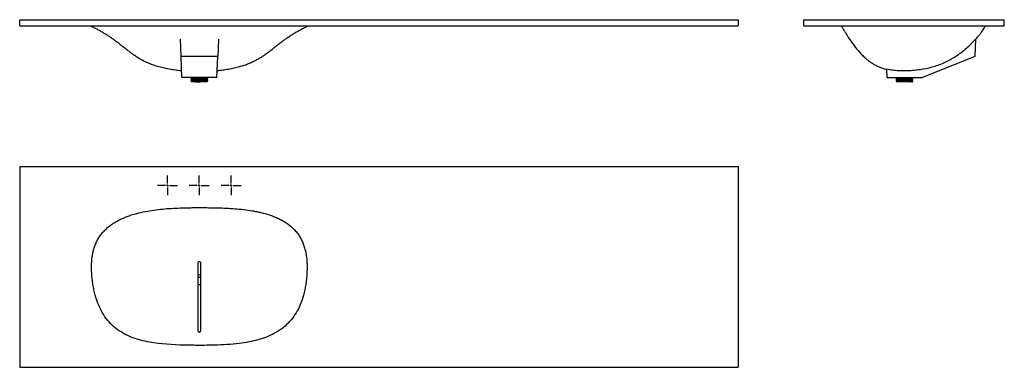
# Model space of a CAD drawing. Extents: x -64 to 2403, y 52 to 923.
import ezdxf

# ---------------------------------------------------------------- set-up
doc = ezdxf.new("R2010")
doc.units = 0
doc.layers.get('0').update_dxf_attribs({"linetype": 'CONTINUOUS'})

# ---------------------------------------------------------------- blocks, each defined once
blk = doc.blocks.new('SW_CENTERMARKSYMBOL_0')
at = {"color": 0, "linetype": 'CONTINUOUS'}
for p, q in [((0, 5), (0, 25)), ((-5, 0), (-25, 0)), ((0, 0), (-2.5, 0)), ((0, 0), (0, 2.5)), ((0, 0), (0, -2.5)), ((0, 0), (2.5, 0)), ((5, 0), (25, 0)), ((0, -5), (0, -25))]:
    blk.add_line(p, q, dxfattribs=at)

msp = doc.modelspace()

# ---------------------------------------------------------------- linework, layer by layer
at = {"color": 7, "linetype": 'CONTINUOUS'}
for p, q in [((-64.1, 907.7), (-64.1, 922.7)), ((-64.1, 922.7), (1735.9, 922.7)), ((1735.9, 922.7), (1735.9, 907.7)), ((1899.7, 922.7), (1899.7, 907.7)), ((1899.7, 922.7), (2402.7, 922.7)), ((2402.7, 907.7), (2402.7, 922.7)), ((-64.1, 907.7), (1735.9, 907.7)), ((1899.7, 907.7), (2402.7, 907.7)), ((338.3, 873.9), (339.8, 830.1)), ((433.6, 874), (432.1, 830.1)), ((2330.4, 873.9), (2328.8, 830.1)), ((432.1, 830.1), (339.8, 830.1)), ((339.8, 830.1), (341.6, 777.7)), ((430.2, 777.7), (432.1, 830.1)), ((2328.8, 830.1), (2197.7, 777.7)), ((2107.6, 799.7), (2108.4, 777.7)), ((430.2, 777.7), (341.6, 777.7)), ((365, 777.7), (365, 775.9)), ((406.9, 775.9), (365, 775.9)), ((365, 774.7), (365, 774.4)), ((365, 772.4), (365, 772.1)), ((365, 770.1), (365, 769.8)), ((365.4, 768), (366.5, 766.9)), ((366.2, 776), (366.2, 775.5)), ((366.2, 773.7), (366.2, 773.1)), ((366.2, 771.4), (366.2, 770.8)), ((366.2, 769.1), (366.2, 768.5)), ((405.4, 766.9), (366.5, 766.9)), ((389.2, 768.4), (402.8, 768.4)), ((405.4, 766.9), (405.7, 767.3)), ((405.6, 774.3), (405.6, 774.9)), ((405.6, 772), (405.6, 772.6)), ((405.6, 769.7), (405.6, 770.2)), ((405.6, 767.4), (405.6, 767.9)), ((406.8, 775.9), (406.8, 775.9)), ((406.8, 775.9), (406.8, 775.9)), ((406.9, 775.9), (406.9, 777.7)), ((406.9, 775.6), (406.9, 775.9)), ((406.9, 773.3), (406.9, 773.6)), ((406.9, 771), (406.9, 771.3)), ((406.9, 768.7), (406.9, 769)), ((2108.4, 777.7), (2197.7, 777.7)), ((2131.7, 777.7), (2131.7, 775.9)), ((2173.7, 775.9), (2131.7, 775.9)), ((2131.7, 774.1), (2131.7, 773.9)), ((2131.7, 771.8), (2131.7, 771.6)), ((2131.7, 769.5), (2131.7, 769.2)), ((2133, 768), (2132.5, 767.7)), ((2132.5, 767.6), (2133.2, 766.9)), ((2133, 775.4), (2133, 774.9)), ((2133, 773.1), (2133, 772.6)), ((2133, 770.8), (2133, 770.3)), ((2133, 768.5), (2133, 767.9)), ((2172.2, 766.9), (2133.2, 766.9)), ((2172.2, 766.9), (2172.4, 767.2)), ((2172.4, 773.7), (2172.4, 774.3)), ((2172.4, 771.4), (2172.4, 772)), ((2172.4, 769.1), (2172.4, 769.7)), ((2172.4, 767.4), (2172.8, 767.6)), ((2172.4, 767.2), (2172.4, 767.4)), ((2172.8, 767.6), (2173.6, 768.4)), ((2173.7, 775.9), (2173.7, 777.7)), ((2173.7, 775), (2173.7, 775.3)), ((2173.7, 772.7), (2173.7, 773)), ((2173.7, 770.4), (2173.7, 770.7)), ((-64.1, 554.9), (-64.1, 51.9)), ((-64.1, 554.9), (1735.9, 554.9)), ((1735.9, 554.9), (1735.9, 51.9)), ((381.9, 259.7), (389.9, 259.7)), ((-64.1, 51.9), (1735.9, 51.9))]:
    msp.add_line(p, q, dxfattribs=at)
at = {"color": 7, "linetype": 'CONTINUOUS', "flags": 128}
for points in [[(381.9, 284.3), (383.4, 284), (385.9, 283.9)], [(385.9, 283.9), (388.4, 284), (389.9, 284.3)]]:
    msp.add_lwpolyline(points, dxfattribs=at)
at = {"color": 7, "linetype": 'CONTINUOUS'}
msp.add_arc((385.9, 301.9), 24.5, 260.5943, 279.4057, dxfattribs=at)
for points, knots in [([(112.6, 907.7), (115.3, 906.4), (120.8, 903.7), (128.8, 899.6), (136.6, 895.3), (143.6, 891.3), (150.1, 887.4), (156.1, 883.6), (162, 879.7), (167.8, 875.7), (173.3, 871.8), (178.5, 867.9), (183.2, 864.4), (187.7, 861), (192.1, 857.5), (196.7, 853.9), (201.6, 850), (207.1, 845.7), (213.1, 841.1), (219.8, 836.2), (227.3, 831.1), (235.8, 825.7), (245.5, 820.3), (256.3, 815.1), (268.3, 810.3), (281.4, 806), (295.5, 802.4), (310.6, 799.3), (325.9, 796.9), (336.1, 795.8), (341, 795.3)], [0, 0, 0, 0, 0.03494, 0.071238, 0.104109, 0.137521, 0.164516, 0.192167, 0.220113, 0.246103, 0.274005, 0.298647, 0.321163, 0.342673, 0.363479, 0.386036, 0.410333, 0.437059, 0.466318, 0.498192, 0.533034, 0.571893, 0.614684, 0.66131, 0.71141, 0.764752, 0.821144, 0.88049, 0.942762, 1, 1, 1, 1]), ([(430.8, 795.3), (435.4, 795.8), (444.9, 796.8), (459.1, 799), (473.1, 801.7), (486.2, 804.9), (498.3, 808.5), (509.3, 812.6), (519.3, 816.9), (528.2, 821.3), (536, 825.7), (542.8, 830), (548.7, 834), (554.1, 837.7), (558.9, 841.3), (563.3, 844.6), (567.2, 847.6), (570.8, 850.5), (574.2, 853.1), (577.6, 855.8), (581.1, 858.5), (584.8, 861.4), (589, 864.6), (593.8, 868.3), (599.6, 872.6), (606.6, 877.5), (614.1, 882.6), (622.1, 887.6), (630.4, 892.6), (639.6, 897.8), (649.3, 902.9), (656, 906.1), (659.2, 907.6)], [0, 0, 0, 0, 0.053149, 0.111262, 0.16633, 0.218327, 0.267171, 0.312753, 0.354859, 0.393358, 0.427999, 0.458798, 0.486139, 0.511319, 0.534467, 0.555616, 0.57482, 0.592242, 0.608861, 0.625056, 0.642026, 0.66005, 0.680115, 0.702841, 0.730709, 0.76366, 0.801728, 0.835863, 0.873318, 0.914112, 0.958283, 1, 1, 1, 1]), ([(1994.1, 907.7), (1994.4, 907.2), (1995.2, 905.7), (1996.6, 903.4), (1998.1, 900.9), (1999.6, 898.4), (2001, 896), (2003.4, 892.2), (2006.8, 886.7), (2011.7, 879), (2017.4, 870.4), (2024, 861.1), (2029.7, 853.5), (2034.4, 847.7), (2037.9, 843.5), (2041.5, 839.4), (2045.2, 835.5), (2049.2, 831.5), (2053.7, 827.3), (2058.6, 823), (2064.1, 818.7), (2070.1, 814.5), (2076.8, 810.3), (2084.4, 806.3), (2092.7, 802.7), (2100.6, 799.9), (2105.7, 798.6), (2107.7, 798.1)], [0, 0, 0, 0, 0.011172, 0.031436, 0.048868, 0.066263, 0.083623, 0.10095, 0.149525, 0.201897, 0.269464, 0.341152, 0.411743, 0.445621, 0.479227, 0.512557, 0.545612, 0.578975, 0.616456, 0.658846, 0.700041, 0.745091, 0.793983, 0.846602, 0.90268, 0.961946, 1, 1, 1, 1]), ([(2330.3, 872.3), (2330.4, 872.4), (2331.7, 873.9), (2333.9, 876.5), (2336.9, 880.2), (2339, 882.9), (2340.6, 885), (2342.1, 886.9), (2344, 889.5), (2346.4, 892.8), (2349.3, 896.9), (2352.5, 901.8), (2354.9, 905.5), (2356.1, 907.5), (2356.2, 907.7)], [0, 0, 0, 0, 0.009942, 0.133743, 0.237345, 0.331194, 0.367313, 0.420736, 0.494295, 0.58795, 0.701651, 0.835347, 0.988978, 1, 1, 1, 1]), ([(2107.6, 799.7), (2110.1, 799.1), (2112.6, 798.5), (2117.7, 797.6), (2120.3, 797.2), (2127.9, 796.2), (2133, 795.7), (2143.4, 795.3), (2148.5, 795.3), (2158.8, 795.4), (2164, 795.5), (2174.3, 796.1), (2179.4, 796.5), (2187.1, 797.3), (2189.7, 797.7), (2194.8, 798.4), (2197.3, 798.8), (2209.9, 801), (2219.8, 803.4), (2239.2, 809.6), (2248.7, 813.4), (2259.1, 818.5), (2260.2, 819), (2262.5, 820.2), (2263.7, 820.8), (2267.1, 822.6), (2269.3, 823.9), (2276, 827.7), (2280.3, 830.4), (2293, 839), (2301, 845.3), (2312.5, 855.4), (2316.2, 859), (2321.6, 864.4), (2323.4, 866.3), (2326.9, 870.1), (2328.7, 872), (2330.4, 873.9)], [0, 0, 0, 0, 0.03125, 0.03125, 0.0625, 0.0625, 0.125, 0.125, 0.1875, 0.1875, 0.25, 0.25, 0.3125, 0.3125, 0.34375, 0.34375, 0.375, 0.375, 0.5, 0.5, 0.625, 0.625, 0.640625, 0.640625, 0.65625, 0.65625, 0.6875, 0.6875, 0.75, 0.75, 0.875, 0.875, 0.9375, 0.9375, 0.96875, 0.96875, 1, 1, 1, 1]), ([(365.1, 774.4), (365.1, 774.4), (365, 774.5), (366, 774.6), (368, 774.6), (371.2, 774.7), (375.1, 774.8), (379.6, 774.9), (384.4, 775), (389.4, 775.1), (394.1, 775.2), (398.4, 775.2), (401.2, 775.3), (403.4, 775.4), (405.1, 775.4), (406.4, 775.5), (407, 775.6), (406.8, 775.6), (406.8, 775.6)], [0, 0, 0, 0, 0.031013, 0.10513, 0.179474, 0.254376, 0.328199, 0.402937, 0.477593, 0.551459, 0.626392, 0.700605, 0.77485, 0.799211, 0.862705, 0.925292, 0.988647, 1, 1, 1, 1]), ([(366.2, 775.5), (366, 775.3), (365.6, 775.1), (365.2, 774.9), (365, 774.7)], [0, 0, 0, 0, 0.4999942, 1, 1, 1, 1]), ([(365, 774.4), (365.2, 774.3), (365.6, 774.1), (366, 773.8), (366.2, 773.7)], [0, 0, 0, 0, 0.504389, 1, 1, 1, 1]), ([(365.1, 772.1), (365.1, 772.1), (365, 772.2), (366, 772.2), (368, 772.3), (371.2, 772.4), (375.1, 772.5), (379.6, 772.6), (384.4, 772.7), (389.4, 772.8), (394.1, 772.9), (398.4, 772.9), (401.2, 773), (403.4, 773.1), (405.1, 773.1), (406.4, 773.2), (407, 773.2), (406.8, 773.3), (406.8, 773.3)], [0, 0, 0, 0, 0.031013, 0.10513, 0.179474, 0.254376, 0.328199, 0.402937, 0.477593, 0.551459, 0.626392, 0.700605, 0.77485, 0.799211, 0.862705, 0.925292, 0.988647, 1, 1, 1, 1]), ([(366.2, 773.1), (366, 773), (365.6, 772.8), (365.2, 772.5), (365, 772.4)], [0, 0, 0, 0, 0.499994, 1, 1, 1, 1]), ([(365, 772.1), (365.2, 772), (365.6, 771.8), (366, 771.5), (366.2, 771.4)], [0, 0, 0, 0, 0.504389, 1, 1, 1, 1]), ([(365.1, 769.8), (365.1, 769.8), (365, 769.9), (366, 769.9), (368, 770), (371.2, 770.1), (375.1, 770.2), (379.6, 770.3), (384.4, 770.4), (389.4, 770.5), (394.1, 770.5), (398.4, 770.6), (401.2, 770.7), (403.4, 770.8), (405.1, 770.8), (406.4, 770.9), (407, 770.9), (406.8, 771), (406.8, 771)], [0, 0, 0, 0, 0.031013, 0.10513, 0.179474, 0.254376, 0.328199, 0.402937, 0.477593, 0.551459, 0.626392, 0.700605, 0.77485, 0.799211, 0.862705, 0.925292, 0.988647, 1, 1, 1, 1]), ([(366.2, 770.8), (366, 770.7), (365.6, 770.5), (365.2, 770.2), (365, 770.1)], [0, 0, 0, 0, 0.499994, 1, 1, 1, 1]), ([(365, 769.8), (365.2, 769.7), (365.6, 769.4), (366, 769.2), (366.2, 769.1)], [0, 0, 0, 0, 0.504389, 1, 1, 1, 1]), ([(365.1, 774.7), (365.1, 774.7), (365.1, 774.8), (366.2, 774.9), (368.4, 774.9), (371.6, 775), (375.5, 775.1), (379.8, 775.2), (384.5, 775.3), (389.3, 775.4), (394, 775.4), (398.4, 775.5), (402, 775.6), (404.8, 775.7), (406.4, 775.8), (406.9, 775.9), (406.9, 775.9), (406.9, 775.9)], [0, 0, 0, 0, 0.032024, 0.106663, 0.181886, 0.257403, 0.328993, 0.40158, 0.473989, 0.54578, 0.621957, 0.697426, 0.772903, 0.848524, 0.923063, 0.998431, 1, 1, 1, 1]), ([(365.1, 772.4), (365.1, 772.4), (365.1, 772.5), (366.2, 772.5), (368.4, 772.6), (371.6, 772.7), (375.5, 772.8), (379.8, 772.9), (384.5, 773), (389.3, 773.1), (394, 773.1), (398.4, 773.2), (402, 773.3), (404.8, 773.4), (406.4, 773.5), (407.1, 773.5), (406.8, 773.6), (406.8, 773.6)], [0, 0, 0, 0, 0.031732, 0.10569, 0.180227, 0.255056, 0.325994, 0.397919, 0.469667, 0.540804, 0.616286, 0.691067, 0.765856, 0.840787, 0.914647, 0.989328, 1, 1, 1, 1]), ([(365.1, 770.1), (365.1, 770.1), (365.1, 770.2), (366.2, 770.2), (368.4, 770.3), (371.6, 770.4), (375.5, 770.5), (379.8, 770.6), (384.5, 770.7), (389.3, 770.7), (394, 770.8), (398.4, 770.9), (402, 771), (404.8, 771.1), (406.4, 771.2), (407.1, 771.2), (406.8, 771.3), (406.8, 771.3)], [0, 0, 0, 0, 0.031732, 0.10569, 0.180227, 0.255056, 0.325994, 0.397919, 0.469667, 0.540804, 0.616286, 0.691067, 0.765856, 0.840787, 0.914647, 0.989328, 1, 1, 1, 1]), ([(366.2, 768.5), (366, 768.4), (365.7, 768.3), (365.5, 768.1), (365.4, 768.1)], [0, 0, 0, 0, 0.768694, 1, 1, 1, 1]), ([(389.2, 768.4), (388.2, 768.4), (386.2, 768.4), (383.2, 768.4), (380.2, 768.3), (377.2, 768.3), (374.3, 768.3), (371.6, 768.2), (369.4, 768.2), (367.5, 768.1), (366.2, 768.1), (365.5, 768.1), (365.4, 768), (365.4, 768)], [0, 0, 0, 0, 0.0839211, 0.1678448, 0.2517689, 0.3375048, 0.4341606, 0.5302966, 0.6262738, 0.7222509, 0.818228, 0.9135362, 1, 1, 1, 1]), ([(366.3, 775.5), (366.3, 775.5), (366.2, 775.5), (367.2, 775.6), (369.1, 775.7), (372, 775.7), (375.7, 775.8), (378.9, 775.9), (380.7, 775.9), (381, 775.9)], [0, 0, 0, 0, 0.051944, 0.232479, 0.413566, 0.596013, 0.775833, 0.95788, 1, 1, 1, 1]), ([(366.3, 773.7), (366.3, 773.7), (366.2, 773.8), (367.2, 773.8), (369.2, 773.9), (372.3, 774), (376, 774.1), (379.9, 774.2), (383.9, 774.3), (388.5, 774.3), (393, 774.4), (397.2, 774.5), (400.6, 774.6), (403.4, 774.7), (405, 774.8), (405.7, 774.8), (405.6, 774.9), (405.6, 774.9)], [0, 0, 0, 0, 0.031666, 0.106569, 0.181701, 0.26444, 0.346196, 0.397587, 0.473164, 0.547754, 0.623424, 0.698635, 0.773467, 0.849216, 0.923964, 0.999274, 1, 1, 1, 1]), ([(366.3, 773.1), (366.3, 773.2), (366.2, 773.2), (367.2, 773.3), (369.1, 773.3), (372, 773.4), (375.7, 773.5), (380, 773.6), (384.5, 773.7), (389.2, 773.8), (393.6, 773.9), (397.6, 773.9), (400.9, 774), (403.4, 774.1), (405, 774.2), (405.7, 774.3), (405.6, 774.3), (405.6, 774.3)], [0, 0, 0, 0, 0.021543, 0.096416, 0.171518, 0.247184, 0.321761, 0.397261, 0.472678, 0.547298, 0.622996, 0.697965, 0.772967, 0.839869, 0.914052, 0.988811, 1, 1, 1, 1]), ([(366.3, 771.4), (366.3, 771.4), (366.2, 771.5), (367.2, 771.5), (369.2, 771.6), (372.3, 771.7), (376, 771.8), (379.9, 771.9), (383.9, 771.9), (388.5, 772), (393, 772.1), (397.2, 772.2), (400.6, 772.3), (403.4, 772.4), (405, 772.5), (405.7, 772.5), (405.6, 772.5), (405.6, 772.5)], [0, 0, 0, 0, 0.031666, 0.106569, 0.181701, 0.26444, 0.346196, 0.397587, 0.473164, 0.547754, 0.623424, 0.698635, 0.773467, 0.849216, 0.923964, 0.999274, 1, 1, 1, 1]), ([(366.3, 770.8), (366.3, 770.8), (366.2, 770.9), (367.2, 771), (369.1, 771), (372, 771.1), (375.7, 771.2), (380, 771.3), (384.5, 771.4), (389.2, 771.5), (393.6, 771.6), (397.6, 771.6), (400.9, 771.7), (403.4, 771.8), (405, 771.9), (405.7, 771.9), (405.6, 772), (405.6, 772)], [0, 0, 0, 0, 0.0215429, 0.0964157, 0.1715178, 0.2471842, 0.3217608, 0.3972609, 0.4726782, 0.5472983, 0.6229958, 0.697965, 0.7729672, 0.839869, 0.9140515, 0.9888109, 1, 1, 1, 1]), ([(366.3, 769.1), (366.3, 769.1), (366.2, 769.2), (367.2, 769.2), (369.2, 769.3), (372.3, 769.4), (376, 769.5), (379.9, 769.6), (383.9, 769.6), (388.5, 769.7), (393, 769.8), (397.2, 769.9), (400.6, 770), (403.4, 770.1), (405, 770.2), (405.7, 770.2), (405.6, 770.2), (405.6, 770.2)], [0, 0, 0, 0, 0.031666, 0.106569, 0.181701, 0.26444, 0.346196, 0.397587, 0.473164, 0.547754, 0.623424, 0.698635, 0.773467, 0.849216, 0.923964, 0.999274, 1, 1, 1, 1]), ([(366.3, 768.5), (366.3, 768.5), (366.2, 768.6), (367.2, 768.6), (369.1, 768.7), (372, 768.8), (375.7, 768.9), (380, 769), (384.5, 769.1), (389.2, 769.2), (393.6, 769.2), (397.6, 769.3), (400.9, 769.4), (403.4, 769.5), (405, 769.6), (405.7, 769.6), (405.6, 769.7), (405.6, 769.7)], [0, 0, 0, 0, 0.0215429, 0.0964157, 0.1715178, 0.2471842, 0.3217608, 0.3972609, 0.4726782, 0.5472983, 0.6229958, 0.697965, 0.7729672, 0.839869, 0.9140515, 0.9888109, 1, 1, 1, 1]), ([(376.6, 767.2), (377.4, 767.2), (379.2, 767.3), (382.1, 767.5), (385.1, 767.6), (388.1, 767.7), (391.1, 767.8), (394, 768), (396.9, 768.1), (400, 768.3), (401.8, 768.4), (402.8, 768.4)], [0, 0, 0, 0, 0.102967, 0.205934, 0.308901, 0.41186, 0.514811, 0.618919, 0.723026, 0.839204, 1, 1, 1, 1]), ([(376.6, 767.2), (377.5, 767.2), (379.8, 767.3), (383.9, 767.3), (388.5, 767.4), (393, 767.5), (397.2, 767.6), (400.6, 767.7), (403.4, 767.8), (405, 767.8), (405.7, 767.9), (405.6, 767.9), (405.6, 767.9)], [0, 0, 0, 0, 0.078604, 0.194199, 0.308286, 0.424024, 0.53906, 0.653515, 0.769374, 0.883702, 0.99889, 1, 1, 1, 1]), ([(403.2, 767.2), (403, 767.2), (402.1, 767.2), (400.1, 767.2), (397.2, 767.2), (394.3, 767.2), (391.2, 767.2), (387.9, 767.2), (384.6, 767.2), (380.7, 767.2), (378.1, 767.2), (376.6, 767.2)], [0, 0, 0, 0, 0.037466, 0.188318, 0.296008, 0.403697, 0.511387, 0.619076, 0.726766, 0.834455, 1, 1, 1, 1]), ([(389.2, 768.4), (390.8, 768.5), (394, 768.5), (398.4, 768.6), (402, 768.7), (404.8, 768.8), (406.4, 768.9), (407.1, 768.9), (406.8, 769), (406.8, 769)], [0, 0, 0, 0, 0.164379, 0.327231, 0.490099, 0.65328, 0.814124, 0.97676, 1, 1, 1, 1]), ([(402.8, 768.4), (403.6, 768.5), (405.1, 768.5), (406.4, 768.6), (407, 768.6), (406.8, 768.7), (406.8, 768.7)], [0, 0, 0, 0, 0.316222, 0.627928, 0.943456, 1, 1, 1, 1]), ([(405.7, 767.3), (405.7, 767.3), (405.8, 767.3), (405.4, 767.3), (404.6, 767.2), (403.7, 767.2), (403.2, 767.2)], [0, 0, 0, 0, 0.065661, 0.399785, 0.696508, 1, 1, 1, 1]), ([(405.6, 774.9), (405.8, 775), (406.2, 775.2), (406.7, 775.5), (406.9, 775.6)], [0, 0, 0, 0, 0.499995, 1, 1, 1, 1]), ([(406.9, 773.6), (406.7, 773.7), (406.2, 773.9), (405.8, 774.2), (405.6, 774.3)], [0, 0, 0, 0, 0.503664, 1, 1, 1, 1]), ([(405.6, 772.5), (405.8, 772.7), (406.2, 772.9), (406.7, 773.1), (406.9, 773.3)], [0, 0, 0, 0, 0.499995, 1, 1, 1, 1]), ([(406.9, 771.3), (406.7, 771.4), (406.2, 771.6), (405.8, 771.9), (405.6, 772)], [0, 0, 0, 0, 0.503664, 1, 1, 1, 1]), ([(405.6, 770.2), (405.8, 770.4), (406.2, 770.6), (406.7, 770.8), (406.9, 771)], [0, 0, 0, 0, 0.4999947, 1, 1, 1, 1]), ([(406.9, 769), (406.7, 769.1), (406.2, 769.3), (405.8, 769.6), (405.6, 769.7)], [0, 0, 0, 0, 0.503664, 1, 1, 1, 1]), ([(405.6, 767.9), (405.8, 768.1), (406.2, 768.3), (406.7, 768.5), (406.9, 768.7)], [0, 0, 0, 0, 0.499995, 1, 1, 1, 1]), ([(2131.8, 773.9), (2131.8, 773.9), (2131.6, 773.9), (2132.4, 774), (2134.1, 774), (2137, 774.1), (2140.7, 774.2), (2145, 774.3), (2149.8, 774.4), (2154.7, 774.5), (2159.6, 774.6), (2164, 774.6), (2167.8, 774.7), (2170.9, 774.8), (2172.8, 774.9), (2173.7, 775), (2173.6, 775), (2173.5, 775)], [0, 0, 0, 0, 0.009589, 0.084038, 0.158922, 0.232741, 0.307546, 0.382144, 0.456072, 0.531033, 0.605163, 0.679521, 0.754436, 0.828274, 0.903025, 0.977694, 1, 1, 1, 1]), ([(2131.8, 771.6), (2131.8, 771.6), (2131.6, 771.6), (2132.4, 771.6), (2134.1, 771.7), (2137, 771.8), (2140.7, 771.9), (2145, 772), (2149.8, 772.1), (2154.7, 772.2), (2159.6, 772.2), (2164, 772.3), (2167.8, 772.4), (2170.9, 772.5), (2172.8, 772.6), (2173.7, 772.7), (2173.6, 772.7), (2173.5, 772.7)], [0, 0, 0, 0, 0.009589, 0.084038, 0.158922, 0.232741, 0.307546, 0.382144, 0.456072, 0.531033, 0.605163, 0.679521, 0.754436, 0.828274, 0.903025, 0.977694, 1, 1, 1, 1]), ([(2131.8, 769.5), (2131.8, 769.5), (2131.7, 769.6), (2132.5, 769.6), (2134.4, 769.7), (2137.4, 769.8), (2141.2, 769.9), (2145.6, 770), (2150.5, 770.1), (2155.4, 770.2), (2160.2, 770.2), (2164.6, 770.3), (2168.2, 770.4), (2171.1, 770.5), (2172.9, 770.6), (2173.7, 770.6), (2173.6, 770.7), (2173.5, 770.7)], [0, 0, 0, 0, 0.010041, 0.08536, 0.160847, 0.235361, 0.310955, 0.386071, 0.460835, 0.536503, 0.611161, 0.686403, 0.76194, 0.833548, 0.906155, 0.978582, 1, 1, 1, 1]), ([(2131.8, 769.2), (2131.8, 769.2), (2131.6, 769.3), (2132.4, 769.3), (2134.1, 769.4), (2137, 769.5), (2140.7, 769.6), (2145, 769.7), (2149.8, 769.8), (2154.7, 769.9), (2159.6, 769.9), (2164, 770), (2167.8, 770.1), (2170.9, 770.2), (2172.8, 770.3), (2173.7, 770.4), (2173.6, 770.4), (2173.5, 770.4)], [0, 0, 0, 0, 0.009589, 0.084038, 0.158922, 0.232741, 0.307546, 0.382144, 0.456072, 0.531033, 0.605163, 0.679521, 0.754436, 0.828274, 0.903025, 0.977694, 1, 1, 1, 1]), ([(2131.9, 774.1), (2131.8, 774.2), (2131.7, 774.2), (2132.5, 774.3), (2134.4, 774.3), (2137.4, 774.4), (2141.2, 774.5), (2145.6, 774.6), (2150.5, 774.7), (2155.4, 774.8), (2160.2, 774.9), (2164.6, 774.9), (2168.2, 775), (2171.1, 775.1), (2172.9, 775.2), (2173.7, 775.3), (2173.6, 775.3), (2173.5, 775.3)], [0, 0, 0, 0, 0.019245, 0.093863, 0.168649, 0.242469, 0.317361, 0.391779, 0.465848, 0.540812, 0.614776, 0.689319, 0.764153, 0.835096, 0.907027, 0.978781, 1, 1, 1, 1]), ([(2133, 774.9), (2132.8, 774.8), (2132.4, 774.5), (2132, 774.3), (2131.8, 774.2)], [0, 0, 0, 0, 0.499994, 1, 1, 1, 1]), ([(2131.8, 773.8), (2132, 773.7), (2132.4, 773.5), (2132.8, 773.3), (2133, 773.1)], [0, 0, 0, 0, 0.504153, 1, 1, 1, 1]), ([(2131.9, 771.8), (2131.8, 771.8), (2131.7, 771.9), (2132.5, 771.9), (2134.4, 772), (2137.4, 772.1), (2141.2, 772.2), (2145.6, 772.3), (2150.5, 772.4), (2155.4, 772.5), (2160.2, 772.5), (2164.6, 772.6), (2168.2, 772.7), (2171.1, 772.8), (2172.9, 772.9), (2173.7, 773), (2173.6, 773), (2173.5, 773)], [0, 0, 0, 0, 0.019245, 0.093863, 0.168649, 0.242469, 0.317361, 0.391779, 0.465848, 0.540812, 0.614776, 0.689319, 0.764153, 0.835096, 0.907027, 0.978781, 1, 1, 1, 1]), ([(2133, 772.6), (2132.8, 772.5), (2132.4, 772.2), (2132, 772), (2131.8, 771.9)], [0, 0, 0, 0, 0.4999944, 1, 1, 1, 1]), ([(2131.8, 771.5), (2132, 771.4), (2132.4, 771.2), (2132.8, 770.9), (2133, 770.8)], [0, 0, 0, 0, 0.504153, 1, 1, 1, 1]), ([(2133, 770.3), (2132.8, 770.1), (2132.4, 769.9), (2132, 769.7), (2131.8, 769.5)], [0, 0, 0, 0, 0.499994, 1, 1, 1, 1]), ([(2131.8, 769.2), (2132, 769.1), (2132.4, 768.9), (2132.8, 768.6), (2133, 768.5)], [0, 0, 0, 0, 0.504153, 1, 1, 1, 1]), ([(2132.2, 775.9), (2132.2, 775.9), (2132.5, 775.7), (2132.8, 775.6), (2133, 775.4)], [0, 0, 0, 0, 0.2681472, 1, 1, 1, 1]), ([(2173.6, 768.4), (2173.6, 768.4), (2173.5, 768.4), (2172.8, 768.3), (2171.7, 768.3), (2170.1, 768.3), (2167.9, 768.2), (2165.3, 768.2), (2162.3, 768.1), (2159.2, 768.1), (2155.8, 768.1), (2152.4, 768), (2149, 768), (2145.7, 768), (2142.6, 767.9), (2139.8, 767.9), (2137.4, 767.8), (2135.4, 767.8), (2133.9, 767.8), (2132.9, 767.7), (2132.5, 767.7), (2132.6, 767.7), (2132.6, 767.7)], [0, 0, 0, 0, 0.042366, 0.088969, 0.136578, 0.190251, 0.243635, 0.296931, 0.350226, 0.403522, 0.456446, 0.509365, 0.562284, 0.615125, 0.667667, 0.720209, 0.772752, 0.825132, 0.877297, 0.929463, 0.981628, 1, 1, 1, 1]), ([(2133.1, 775.4), (2133, 775.5), (2132.9, 775.5), (2133.6, 775.5), (2135.2, 775.6), (2137.9, 775.7), (2141.4, 775.8), (2144.8, 775.9), (2147.1, 775.9), (2147.9, 775.9)], [0, 0, 0, 0, 0.022622, 0.19943, 0.377271, 0.552584, 0.730238, 0.907401, 1, 1, 1, 1]), ([(2133.1, 773.1), (2133, 773.1), (2132.9, 773.2), (2133.6, 773.2), (2135.2, 773.3), (2137.9, 773.4), (2141.4, 773.5), (2145.5, 773.6), (2150, 773.7), (2154.6, 773.8), (2159.2, 773.8), (2163.5, 773.9), (2167.3, 774), (2169.9, 774.1), (2171.5, 774.2), (2172.4, 774.2), (2172.3, 774.3), (2172.3, 774.3)], [0, 0, 0, 0, 0.009625, 0.084854, 0.160522, 0.235114, 0.310702, 0.386082, 0.460784, 0.53653, 0.611437, 0.686573, 0.769316, 0.851075, 0.902469, 0.978049, 1, 1, 1, 1]), ([(2133.1, 770.8), (2133, 770.8), (2132.9, 770.9), (2133.6, 770.9), (2135.2, 771), (2137.9, 771.1), (2141.4, 771.2), (2145.5, 771.3), (2150, 771.4), (2154.6, 771.4), (2159.2, 771.5), (2163.5, 771.6), (2167.3, 771.7), (2169.9, 771.8), (2171.5, 771.9), (2172.4, 771.9), (2172.3, 772), (2172.3, 772)], [0, 0, 0, 0, 0.0096251, 0.0848537, 0.1605218, 0.235114, 0.3107022, 0.386082, 0.4607836, 0.5365301, 0.6114367, 0.6865727, 0.7693155, 0.8510751, 0.9024692, 0.9780494, 1, 1, 1, 1]), ([(2133.1, 768.5), (2133, 768.5), (2132.9, 768.6), (2133.6, 768.6), (2135.2, 768.7), (2137.9, 768.8), (2141.4, 768.9), (2145.5, 769), (2150, 769), (2154.6, 769.1), (2159.2, 769.2), (2163.5, 769.3), (2167.3, 769.4), (2169.9, 769.5), (2171.5, 769.6), (2172.4, 769.6), (2172.3, 769.7), (2172.3, 769.7)], [0, 0, 0, 0, 0.009625, 0.084854, 0.160522, 0.235114, 0.310702, 0.386082, 0.460784, 0.53653, 0.611437, 0.686573, 0.769316, 0.851075, 0.902469, 0.978049, 1, 1, 1, 1]), ([(2133, 774.9), (2133.2, 774.9), (2133.5, 775), (2135.2, 775.1), (2137.9, 775.1), (2141.4, 775.2), (2145.5, 775.3), (2150, 775.4), (2154.6, 775.5), (2159.2, 775.6), (2163.3, 775.7), (2166.9, 775.7), (2169.8, 775.8), (2171.2, 775.9), (2171.7, 775.9), (2171.8, 775.9)], [0, 0, 0, 0, 0.081582, 0.163821, 0.24489, 0.327042, 0.408967, 0.490155, 0.572479, 0.65389, 0.73555, 0.817824, 0.898913, 0.981006, 1, 1, 1, 1]), ([(2133, 772.6), (2133.2, 772.6), (2133.5, 772.7), (2135.2, 772.7), (2137.9, 772.8), (2141.4, 772.9), (2145.5, 773), (2150, 773.1), (2154.6, 773.2), (2159.2, 773.3), (2163.3, 773.3), (2166.9, 773.4), (2169.8, 773.5), (2171.6, 773.6), (2172.5, 773.7), (2172.3, 773.7), (2172.3, 773.7)], [0, 0, 0, 0, 0.075013, 0.150629, 0.225171, 0.300707, 0.376036, 0.450686, 0.526381, 0.601236, 0.676321, 0.75197, 0.826529, 0.902012, 0.977411, 1, 1, 1, 1]), ([(2133, 770.3), (2133.2, 770.3), (2133.5, 770.3), (2135.2, 770.4), (2137.9, 770.5), (2141.4, 770.6), (2145.5, 770.7), (2150, 770.8), (2154.6, 770.9), (2159.2, 771), (2163.3, 771), (2166.9, 771.1), (2169.8, 771.2), (2171.6, 771.3), (2172.5, 771.4), (2172.3, 771.4), (2172.3, 771.4)], [0, 0, 0, 0, 0.075013, 0.150629, 0.225171, 0.300707, 0.376036, 0.450686, 0.526381, 0.601236, 0.676321, 0.75197, 0.826529, 0.902012, 0.977411, 1, 1, 1, 1]), ([(2133, 768), (2133.2, 768), (2133.5, 768), (2135.2, 768.1), (2137.9, 768.2), (2141.4, 768.3), (2145.5, 768.4), (2150, 768.5), (2154.6, 768.6), (2159.2, 768.6), (2163.3, 768.7), (2166.9, 768.8), (2169.8, 768.9), (2171.6, 769), (2172.5, 769.1), (2172.3, 769.1), (2172.3, 769.1)], [0, 0, 0, 0, 0.075013, 0.150629, 0.225171, 0.300707, 0.376036, 0.450686, 0.526381, 0.601236, 0.676321, 0.75197, 0.826529, 0.902012, 0.977411, 1, 1, 1, 1]), ([(2170, 767.2), (2170.5, 767.2), (2171.5, 767.3), (2172.3, 767.5), (2172.8, 767.5), (2172.8, 767.6), (2172.8, 767.6)], [0, 0, 0, 0, 0.304544, 0.609088, 0.913632, 1, 1, 1, 1]), ([(2170, 767.2), (2170.5, 767.2), (2171.6, 767.3), (2172.4, 767.3), (2172.3, 767.3), (2172.3, 767.4)], [0, 0, 0, 0, 0.345101, 0.852606, 1, 1, 1, 1]), ([(2172.3, 767.2), (2172.4, 767.2), (2172.4, 767.2), (2171.9, 767.2), (2170.7, 767.2), (2170, 767.2)], [0, 0, 0, 0, 0.130152, 0.475946, 1, 1, 1, 1]), ([(2172.4, 774.3), (2172.6, 774.4), (2173, 774.6), (2173.4, 774.9), (2173.6, 775)], [0, 0, 0, 0, 0.499995, 1, 1, 1, 1]), ([(2173.6, 773), (2173.4, 773.1), (2173, 773.4), (2172.6, 773.6), (2172.4, 773.7)], [0, 0, 0, 0, 0.5038791, 1, 1, 1, 1]), ([(2172.4, 772), (2172.6, 772.1), (2173, 772.3), (2173.4, 772.6), (2173.6, 772.7)], [0, 0, 0, 0, 0.499995, 1, 1, 1, 1]), ([(2173.6, 770.7), (2173.4, 770.8), (2173, 771.1), (2172.6, 771.3), (2172.4, 771.4)], [0, 0, 0, 0, 0.5038791, 1, 1, 1, 1]), ([(2172.4, 769.7), (2172.6, 769.8), (2173, 770), (2173.4, 770.3), (2173.6, 770.4)], [0, 0, 0, 0, 0.499995, 1, 1, 1, 1]), ([(2173.6, 768.4), (2173.4, 768.5), (2173, 768.7), (2172.6, 769), (2172.4, 769.1)], [0, 0, 0, 0, 0.503879, 1, 1, 1, 1]), ([(2173.6, 775.3), (2173.4, 775.4), (2173.1, 775.6), (2172.7, 775.9), (2172.5, 775.9)], [0, 0, 0, 0, 0.571522, 1, 1, 1, 1]), ([(115.9, 301.9), (115.9, 302.4), (115.9, 303.5), (115.9, 305.1), (116, 306.6), (116, 308.2), (116.1, 309.8), (116.1, 311.3), (116.3, 314.2), (116.5, 318.4), (117, 323.9), (117.7, 329.3), (118.8, 336.5), (120.8, 345.5), (124.1, 356.1), (128.4, 366.3), (133.7, 375.9), (139.9, 385), (147.1, 393.4), (154.9, 401.1), (163.6, 408), (172.7, 414.2), (182.4, 419.8), (192.2, 424.6), (202.5, 428.9), (216.4, 433.9), (234.3, 439), (255.9, 443.5), (277.6, 446.7), (299.4, 449), (321.3, 450.5), (343.2, 451.4), (361.5, 451.8), (376.2, 451.8), (390.9, 451.9), (409.2, 451.8), (431.2, 451.4), (453.2, 450.6), (475.2, 449.3), (497, 447.2), (515.2, 444.7), (529.6, 442), (543.9, 438.9), (558.1, 435), (572, 430.1), (582.2, 425.8), (592, 420.9), (601.5, 415.3), (610.5, 409.1), (618.9, 402), (626.6, 394.1), (633.5, 385.5), (639.4, 376.2), (644.3, 366.5), (648.3, 356.2), (650.9, 347.3), (652.5, 340.1), (653.5, 334.8), (654.3, 329.3), (654.9, 323.9), (655.4, 318.4), (655.6, 313.8), (655.8, 310.2), (655.9, 307.4), (655.9, 304.7), (655.9, 302.8), (655.9, 301.9)], [0, 0, 0, 0, 0.002282, 0.004549, 0.006801, 0.009038, 0.011261, 0.013468, 0.015661, 0.023564, 0.031251, 0.039163, 0.046815, 0.062427, 0.078282, 0.093796, 0.10945, 0.125084, 0.140608, 0.156396, 0.171823, 0.1878, 0.20323, 0.219263, 0.234639, 0.250696, 0.282137, 0.313456, 0.344622, 0.375737, 0.406857, 0.43801, 0.469206, 0.484819, 0.500439, 0.531676, 0.56291, 0.594149, 0.625368, 0.656521, 0.68764, 0.703572, 0.718812, 0.750128, 0.766095, 0.781342, 0.797323, 0.812681, 0.828286, 0.843846, 0.859496, 0.875187, 0.890658, 0.90627, 0.9217, 0.937598, 0.945378, 0.953149, 0.960803, 0.968703, 0.976411, 0.984318, 0.988181, 0.992081, 0.996021, 1, 1, 1, 1]), ([(655.9, 301.9), (655.9, 297.2), (655.7, 287.7), (654.1, 268.6), (650.5, 245.3), (643.7, 220.4), (631.4, 190.8), (610, 160.8), (575.6, 135.4), (533.8, 119.4), (482.7, 110.1), (436.4, 107.6), (402.6, 106.9), (385.9, 106.8), (373.4, 106.9), (360.8, 107.1), (322.8, 107.9), (280.6, 110.4), (230.9, 121.3), (196.1, 134.4), (161.9, 159.8), (136.4, 196.1), (124.4, 231.8), (119.3, 259.1), (116.8, 278), (115.9, 292.5), (115.9, 301.9), (115.9, 301.9)], [0.2499985, 0.2499985, 0.2499985, 0.2499985, 0.2578053, 0.2656178, 0.2812428, 0.2968678, 0.3124928, 0.3437428, 0.3749928, 0.4062428, 0.4374928, 0.4765553, 0.4921803, 0.4999928, 0.5078053, 0.5156178, 0.5234303, 0.5781178, 0.5937428, 0.6249928, 0.6562428, 0.6874928, 0.7187428, 0.7265553, 0.7343678, 0.7499928, 0.7499943, 0.7499943, 0.7499943, 0.7499943]), ([(389.9, 311.9), (389.9, 312.1), (389.9, 312.4), (389.8, 312.9), (389.7, 313.1), (389.5, 313.6), (389.4, 313.9), (389.1, 314.3), (388.9, 314.5), (388.6, 314.9), (388.4, 315), (387.9, 315.3), (387.7, 315.5), (387.2, 315.7), (387, 315.7), (386.4, 315.8), (386.2, 315.9), (385.7, 315.9), (385.4, 315.8), (384.9, 315.7), (384.6, 315.7), (384.2, 315.5), (383.9, 315.3), (383.5, 315), (383.3, 314.9), (382.9, 314.5), (382.7, 314.3), (382.5, 313.9), (382.3, 313.6), (382.1, 313.1), (382.1, 312.9), (381.9, 312.4), (381.9, 312.1), (381.9, 311.9)], [0, 0, 0, 0, 0.0625, 0.0625, 0.125, 0.125, 0.1875, 0.1875, 0.25, 0.25, 0.3125, 0.3125, 0.375, 0.375, 0.4375, 0.4375, 0.5, 0.5, 0.5625, 0.5625, 0.625, 0.625, 0.6875, 0.6875, 0.75, 0.75, 0.8125, 0.8125, 0.875, 0.875, 0.9375, 0.9375, 1, 1, 1, 1]), ([(381.9, 311.9), (381.9, 310.2), (381.9, 308.5), (381.9, 305.2), (381.9, 303.6), (381.9, 301.9)], [0, 0, 0, 0, 0.5, 0.5, 1, 1, 1, 1]), ([(381.9, 301.9), (381.9, 301.9), (381.9, 301.8), (381.9, 301.8), (381.9, 301.8)], [0.249917428, 0.249917428, 0.249917428, 0.249917428, 0.25, 0.251949448, 0.251949448, 0.251949448, 0.251949448]), ([(381.9, 301.8), (381.9, 300), (381.9, 298.1), (381.9, 294.5), (381.9, 292.7), (381.9, 287.2), (381.9, 283.5), (381.9, 276.2), (381.9, 272.6), (381.9, 265.3), (381.9, 261.7), (381.9, 254.5), (381.9, 250.9), (381.9, 243.8), (381.9, 240.3), (381.9, 229.8), (381.9, 223), (381.9, 209.5), (381.9, 203), (381.9, 193.4), (381.9, 190.2), (381.9, 185.5), (381.9, 183.9), (381.9, 180.8), (381.9, 179.3), (381.9, 165.6), (381.9, 154.5), (381.9, 144.3)], [0, 0, 0, 0, 0.03125, 0.03125, 0.0625, 0.0625, 0.125, 0.125, 0.1875, 0.1875, 0.25, 0.25, 0.3125, 0.3125, 0.375, 0.375, 0.5, 0.5, 0.625, 0.625, 0.6875, 0.6875, 0.71875, 0.71875, 0.75, 0.75, 1, 1, 1, 1]), ([(389.9, 301.9), (389.9, 303.6), (389.9, 305.2), (389.9, 308.5), (389.9, 310.2), (389.9, 311.9)], [0, 0, 0, 0, 0.5, 0.5, 1, 1, 1, 1]), ([(389.9, 301.9), (389.9, 301.9), (389.9, 301.9), (389.9, 301.9), (389.9, 301.9)], [0.749969198, 0.749969198, 0.749969198, 0.749969198, 0.75, 0.752242066, 0.752242066, 0.752242066, 0.752242066]), ([(389.9, 144.3), (389.9, 154.5), (389.9, 165.5), (389.9, 183.5), (389.9, 189.7), (389.9, 197.8), (389.9, 199.4), (389.9, 202.7), (389.9, 204.3), (389.9, 209.3), (389.9, 212.7), (389.9, 219.4), (389.9, 222.9), (389.9, 228), (389.9, 229.8), (389.9, 233.3), (389.9, 235), (389.9, 243.8), (389.9, 250.9), (389.9, 265.3), (389.9, 272.6), (389.9, 283.5), (389.9, 287.2), (389.9, 292.6), (389.9, 294.5), (389.9, 298.1), (389.9, 300), (389.9, 301.8)], [0, 0, 0, 0, 0.25, 0.25, 0.375, 0.375, 0.40625, 0.40625, 0.4375, 0.4375, 0.5, 0.5, 0.5625, 0.5625, 0.59375, 0.59375, 0.625, 0.625, 0.75, 0.75, 0.875, 0.875, 0.9375, 0.9375, 0.96875, 0.96875, 1, 1, 1, 1]), ([(381.9, 144.3), (381.9, 143.8), (382, 143.4), (382.2, 142.7), (382.3, 142.5), (382.6, 142.1), (382.7, 141.9), (383, 141.5), (383.2, 141.3), (383.6, 141), (383.9, 140.8), (384.2, 140.6), (384.4, 140.6), (384.7, 140.5), (384.8, 140.4), (385.1, 140.3), (385.3, 140.3), (385.6, 140.3), (385.8, 140.3), (386.1, 140.3), (386.2, 140.3), (386.6, 140.3), (386.7, 140.3), (387, 140.4), (387.2, 140.4), (387.5, 140.6), (387.6, 140.6), (388, 140.8), (388.2, 141), (388.6, 141.3), (388.8, 141.5), (389.1, 141.9), (389.3, 142.1), (389.5, 142.5), (389.6, 142.7), (389.8, 143.1), (389.8, 143.4), (389.9, 143.8), (389.9, 144), (389.9, 144.3)], [0, 0, 0, 0, 0.125, 0.125, 0.1875, 0.1875, 0.25, 0.25, 0.3125, 0.3125, 0.375, 0.375, 0.40625, 0.40625, 0.4375, 0.4375, 0.46875, 0.46875, 0.5, 0.5, 0.53125, 0.53125, 0.5625, 0.5625, 0.59375, 0.59375, 0.625, 0.625, 0.6875, 0.6875, 0.75, 0.75, 0.8125, 0.8125, 0.875, 0.875, 0.9375, 0.9375, 1, 1, 1, 1])]:
    msp.add_open_spline(points, degree=3, knots=knots, dxfattribs=at)
for points in [[(381.9, 301.9), (381.9, 301.9), (381.9, 301.9), (381.9, 301.9)], [(389.9, 301.8), (389.9, 301.8), (389.9, 301.8), (389.9, 301.9)]]:
    msp.add_open_spline(points, degree=3, dxfattribs=at)

# ---------------------------------------------------------------- block references
for p in [(305.9, 507.7), (385.9, 507.7), (465.9, 507.7)]:
    msp.add_blockref('SW_CENTERMARKSYMBOL_0', p, dxfattribs=at)

doc.saveas('drawing.dxf')
